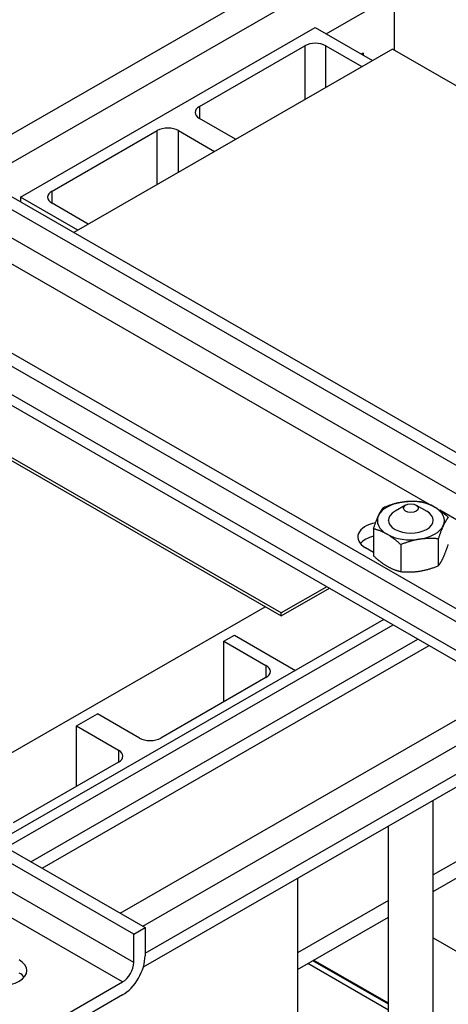
# Model space of a CAD drawing. Units: inches. Extents: x 71 to 440, y -33 to 153.
# Drawn here: x 407 to 411, y 87 to 95 of the extents above; entities that cross this region are included whole.
import ezdxf

# ---------------------------------------------------------------- set-up
doc = ezdxf.new("R2010")
doc.units = ezdxf.units.IN
doc.header["$MEASUREMENT"] = 0

msp = doc.modelspace()

# ---------------------------------------------------------------- linework, layer by layer
at = {"color": 7}
for p, q in [((409.8316, 96.1543), (406.5592, 94.2699)), ((406.7657, 94.151), (410.038, 96.0354)), ((409.6537, 95.3768), (410.2275, 95.7072)), ((410.2275, 95.238), (410.2275, 95.7072)), ((407.088, 94.0039), (409.5629, 95.4291)), ((409.5629, 95.4291), (410.0434, 95.1524)), ((408.5906, 94.7674), (409.4745, 95.2764)), ((409.4745, 95.2764), (409.4745, 94.8247)), ((409.6512, 95.2764), (409.955, 95.1015)), ((409.6512, 94.9265), (409.6512, 95.2764)), ((412.8127, 90.5596), (404.7658, 95.1935)), ((404.8606, 95.248), (412.9075, 90.6142)), ((410.2099, 95.2482), (407.5351, 93.7079)), ((409.9481, 95.2072), (409.9659, 95.2174)), ((409.9659, 95.2174), (409.9659, 95.197)), ((413.7454, 93.2122), (410.2099, 95.2482)), ((412.8127, 90.3209), (404.7658, 94.9548)), ((408.5906, 94.7674), (408.5906, 94.6656)), ((411.7648, 89.9561), (403.7179, 94.59)), ((408.8943, 94.4907), (408.5906, 94.6656)), ((411.67, 89.9016), (403.6232, 94.5355)), ((407.3531, 94.0548), (408.237, 94.5638)), ((408.237, 94.1121), (408.237, 94.5638)), ((408.4138, 94.5638), (408.7176, 94.3889)), ((408.4138, 94.2139), (408.4138, 94.5638)), ((411.67, 89.6628), (403.6232, 94.2967)), ((403.6789, 94.1736), (411.7258, 89.5397)), ((407.3531, 93.953), (407.3531, 94.0548)), ((407.5685, 93.7272), (407.088, 94.0039)), ((407.088, 94.0039), (407.088, 93.9654)), ((407.6569, 93.7781), (407.3531, 93.953)), ((410.5214, 91.4217), (406.4073, 93.7908)), ((409.2779, 90.5094), (405.5656, 92.6472)), ((405.5656, 92.6226), (409.2779, 90.4848)), ((408.0397, 87.811), (399.9929, 92.4449)), ((400.0876, 92.4995), (408.1345, 87.8656)), ((408.0397, 87.5723), (399.9929, 92.2062)), ((410.3211, 91.4161), (410.2323, 91.3646)), ((410.4098, 91.4161), (410.4985, 91.3646)), ((412.718, 90.1568), (410.6075, 91.3721)), ((410.1779, 91.2853), (410.1779, 91.2886)), ((410.5529, 91.2853), (410.5529, 91.2886)), ((410.0514, 91.2163), (410.0514, 90.9893)), ((410.5953, 91.1324), (410.5953, 90.9054)), ((410.0514, 91.0188), (409.9836, 91.0579)), ((410.2813, 91.084), (410.2813, 90.8569)), ((409.6599, 90.7294), (409.2779, 90.5094)), ((409.2779, 90.4848), (409.6812, 90.7171)), ((406.2976, 88.9234), (409.1435, 90.5622)), ((410.1389, 90.4536), (406.8896, 88.5825)), ((409.2779, 90.4848), (409.2779, 90.5094)), ((406.9679, 88.5374), (410.2171, 90.4085)), ((407.1744, 88.4185), (410.4236, 90.2896)), ((408.7956, 90.2719), (408.884, 90.3228)), ((408.884, 90.3228), (409.3979, 90.0269)), ((407.2695, 88.3637), (410.5187, 90.2348)), ((408.7956, 90.2719), (409.1492, 90.0683)), ((408.7956, 89.7629), (408.7956, 90.2719)), ((409.1492, 90.0683), (409.1492, 89.9665)), ((409.1492, 89.9665), (408.2653, 89.4576)), ((407.9251, 87.9862), (411.1744, 89.8573)), ((408.115, 87.8768), (411.3642, 89.7479)), ((407.5582, 89.5594), (407.735, 89.6612)), ((408.0885, 89.4576), (407.735, 89.6612)), ((408.1345, 87.6502), (411.5707, 89.629)), ((407.5582, 89.0504), (407.5582, 89.5594)), ((407.5582, 89.5594), (407.9118, 89.3558)), ((411.6658, 89.5743), (408.1192, 87.5319)), ((407.9118, 89.3558), (407.9118, 89.254)), ((407.9118, 89.254), (407.0279, 88.745)), ((410.5529, 85.7834), (410.5529, 88.9334)), ((410.1779, 86.4024), (410.1779, 88.7174)), ((411.1821, 88.6704), (410.5529, 88.308)), ((411.1821, 88.6704), (410.5529, 88.308)), ((407.945, 87.4082), (405.8345, 88.6235)), ((410.5529, 88.169), (411.1821, 88.5314)), ((409.4144, 88.2777), (409.4144, 86.7391)), ((410.1779, 88.0921), (409.4144, 87.6524)), ((410.1779, 88.0921), (409.4144, 87.6524)), ((409.4144, 87.5134), (410.1779, 87.9531)), ((408.0397, 87.811), (408.1345, 87.8656)), ((408.0397, 87.5723), (408.0397, 87.811)), ((408.1345, 87.8656), (408.1345, 87.6269)), ((410.5529, 87.7783), (410.8958, 87.5809)), ((410.1779, 87.1717), (409.4995, 87.5624)), ((410.1779, 87.2206), (409.5419, 87.5868)), ((410.1779, 87.2287), (409.549, 87.5909)), ((407.0866, 86.9139), (407.945, 87.4082)), ((407.945, 87.2986), (407.0866, 86.8043))]:
    msp.add_line(p, q, dxfattribs=at)
at = {"color": 7, "flags": 128}
for points in [[(410.2926, 91.4419), (410.2989, 91.4428), (410.3051, 91.4437), (410.3114, 91.4445), (410.3177, 91.4452), (410.3239, 91.4459), (410.3302, 91.4464), (410.3365, 91.447), (410.3428, 91.4474), (410.3491, 91.4478), (410.3554, 91.4481), (410.3618, 91.4483), (410.3682, 91.4485), (410.3746, 91.4486), (410.3811, 91.4487), (410.3876, 91.4487), (410.3942, 91.4486), (410.4009, 91.4485), (410.4076, 91.4482), (410.4144, 91.448), (410.4212, 91.4476), (410.4282, 91.4472), (410.4352, 91.4467), (410.4423, 91.4462), (410.4496, 91.4456)], [(410.4496, 91.4456), (410.4548, 91.4443), (410.4601, 91.4429), (410.4652, 91.4415), (410.4703, 91.4401), (410.4753, 91.4386), (410.4803, 91.437), (410.4852, 91.4355), (410.49, 91.4338), (410.4949, 91.4321), (410.4997, 91.4304), (410.5044, 91.4286), (410.5091, 91.4268), (410.5138, 91.4249), (410.5185, 91.4229), (410.5231, 91.4209), (410.5277, 91.4189), (410.5323, 91.4167), (410.5369, 91.4145), (410.5415, 91.4123), (410.5461, 91.41), (410.5507, 91.4076), (410.5553, 91.4051), (410.5599, 91.4026), (410.5645, 91.3999)], [(410.0935, 91.3273), (410.0952, 91.3309), (410.0969, 91.3344), (410.0986, 91.3378), (410.1002, 91.3412), (410.1019, 91.3445), (410.1036, 91.3477), (410.1053, 91.3508), (410.107, 91.3539), (410.1087, 91.357), (410.1104, 91.36), (410.1121, 91.3629), (410.1138, 91.3658), (410.1155, 91.3686), (410.1172, 91.3714), (410.119, 91.3741), (410.1208, 91.3768), (410.1225, 91.3795), (410.1243, 91.3821), (410.1262, 91.3847), (410.128, 91.3872), (410.1298, 91.3898), (410.1317, 91.3922), (410.1336, 91.3947), (410.1356, 91.3971)], [(410.1356, 91.3971), (410.1428, 91.4), (410.1499, 91.4027), (410.157, 91.4054), (410.1639, 91.4079), (410.1708, 91.4104), (410.1775, 91.4128), (410.1843, 91.415), (410.1909, 91.4172), (410.1975, 91.4193), (410.204, 91.4214), (410.2105, 91.4233), (410.2169, 91.4252), (410.2233, 91.427), (410.2297, 91.4287), (410.236, 91.4303), (410.2424, 91.4319), (410.2487, 91.4334), (410.2549, 91.4348), (410.2612, 91.4362), (410.2675, 91.4375), (410.2737, 91.4387), (410.28, 91.4398), (410.2863, 91.4409), (410.2926, 91.4419)], [(410.5645, 91.3999), (410.5691, 91.3973), (410.5737, 91.3945), (410.5783, 91.3917), (410.5828, 91.3888), (410.5874, 91.3858), (410.592, 91.3828), (410.5966, 91.3797), (410.6012, 91.3765), (410.6058, 91.3733), (410.6105, 91.3699), (410.6151, 91.3665), (410.6198, 91.363), (410.6245, 91.3594), (410.6293, 91.3557), (410.6341, 91.352), (410.6389, 91.3481), (410.6438, 91.3441), (410.6487, 91.3401), (410.6536, 91.3359), (410.6587, 91.3316), (410.6637, 91.3272), (410.6689, 91.3226), (410.6741, 91.318), (410.6794, 91.3132)], [(410.0514, 91.2163), (410.0534, 91.2222), (410.0553, 91.228), (410.0572, 91.2336), (410.059, 91.2391), (410.0609, 91.2444), (410.0627, 91.2496), (410.0645, 91.2547), (410.0663, 91.2597), (410.068, 91.2646), (410.0698, 91.2694), (410.0715, 91.2741), (410.0733, 91.2787), (410.075, 91.2832), (410.0767, 91.2876), (410.0784, 91.2919), (410.0801, 91.2961), (410.0817, 91.3003), (410.0834, 91.3043), (410.0851, 91.3083), (410.0868, 91.3123), (410.0885, 91.3161), (410.0901, 91.3199), (410.0918, 91.3236), (410.0935, 91.3273)], [(410.6794, 91.3132), (410.6775, 91.3108), (410.6755, 91.3083), (410.6737, 91.3058), (410.6718, 91.3033), (410.67, 91.3008), (410.6682, 91.2982), (410.6664, 91.2956), (410.6646, 91.2929), (410.6628, 91.2902), (410.6611, 91.2875), (410.6593, 91.2847), (410.6576, 91.2819), (410.6559, 91.279), (410.6542, 91.2761), (410.6525, 91.2731), (410.6508, 91.27), (410.6491, 91.2669), (410.6474, 91.2638), (410.6457, 91.2605), (410.6441, 91.2573), (410.6424, 91.2539), (410.6407, 91.2505), (410.639, 91.247), (410.6373, 91.2434)], [(410.1664, 91.1707), (410.1618, 91.1733), (410.1572, 91.1758), (410.1526, 91.1783), (410.148, 91.1807), (410.1434, 91.183), (410.1388, 91.1853), (410.1342, 91.1875), (410.1296, 91.1896), (410.125, 91.1917), (410.1204, 91.1937), (410.1157, 91.1956), (410.111, 91.1975), (410.1063, 91.1994), (410.1016, 91.2012), (410.0968, 91.2029), (410.0919, 91.2046), (410.0871, 91.2062), (410.0822, 91.2078), (410.0772, 91.2093), (410.0722, 91.2108), (410.0671, 91.2123), (410.062, 91.2137), (410.0567, 91.215), (410.0514, 91.2163)], [(410.6373, 91.2434), (410.6356, 91.2397), (410.634, 91.236), (410.6323, 91.2322), (410.6306, 91.2283), (410.6289, 91.2244), (410.6272, 91.2204), (410.6256, 91.2164), (410.6239, 91.2122), (410.6222, 91.208), (410.6205, 91.2037), (410.6188, 91.1993), (410.6171, 91.1948), (410.6153, 91.1902), (410.6136, 91.1855), (410.6119, 91.1807), (410.6101, 91.1758), (410.6083, 91.1708), (410.6065, 91.1657), (410.6047, 91.1605), (410.6029, 91.1551), (410.601, 91.1497), (410.5991, 91.144), (410.5972, 91.1383), (410.5953, 91.1324)], [(410.2813, 91.084), (410.276, 91.0887), (410.2708, 91.0934), (410.2656, 91.0979), (410.2606, 91.1023), (410.2555, 91.1066), (410.2506, 91.1108), (410.2457, 91.1149), (410.2408, 91.1188), (410.236, 91.1227), (410.2312, 91.1265), (410.2264, 91.1302), (410.2217, 91.1338), (410.217, 91.1373), (410.2124, 91.1407), (410.2077, 91.144), (410.2031, 91.1473), (410.1985, 91.1505), (410.1939, 91.1536), (410.1893, 91.1566), (410.1847, 91.1595), (410.1802, 91.1624), (410.1756, 91.1653), (410.171, 91.168), (410.1664, 91.1707)], [(410.4383, 91.1287), (410.432, 91.1277), (410.4257, 91.1267), (410.4194, 91.1255), (410.4132, 91.1243), (410.4069, 91.123), (410.4006, 91.1217), (410.3944, 91.1202), (410.3881, 91.1187), (410.3818, 91.1172), (410.3754, 91.1155), (410.3691, 91.1138), (410.3627, 91.112), (410.3562, 91.1102), (410.3497, 91.1082), (410.3432, 91.1062), (410.3366, 91.1041), (410.33, 91.1019), (410.3233, 91.0996), (410.3165, 91.0972), (410.3096, 91.0948), (410.3027, 91.0922), (410.2956, 91.0896), (410.2885, 91.0868), (410.2813, 91.084)], [(410.5953, 91.1324), (410.588, 91.133), (410.5809, 91.1336), (410.5739, 91.1341), (410.5669, 91.1345), (410.5601, 91.1348), (410.5533, 91.1351), (410.5466, 91.1353), (410.5399, 91.1354), (410.5334, 91.1355), (410.5268, 91.1355), (410.5203, 91.1355), (410.5139, 91.1354), (410.5075, 91.1352), (410.5011, 91.1349), (410.4948, 91.1346), (410.4885, 91.1342), (410.4822, 91.1338), (410.4759, 91.1333), (410.4696, 91.1327), (410.4634, 91.132), (410.4571, 91.1313), (410.4509, 91.1305), (410.4446, 91.1297), (410.4383, 91.1287)], [(410.6373, 90.9752), (410.639, 90.9789), (410.6407, 90.9826), (410.6424, 90.9864), (410.6441, 90.9902), (410.6457, 90.9942), (410.6474, 90.9981), (410.6491, 91.0022), (410.6508, 91.0064), (410.6525, 91.0106), (410.6542, 91.0149), (410.6559, 91.0193), (410.6576, 91.0238), (410.6593, 91.0284), (410.6611, 91.0331), (410.6628, 91.0378), (410.6646, 91.0427), (410.6664, 91.0477), (410.6682, 91.0528), (410.67, 91.0581), (410.6718, 91.0634), (410.6737, 91.0689), (410.6755, 91.0745), (410.6775, 91.0803), (410.6794, 91.0862)], [(410.0514, 90.9893), (410.0567, 90.9845), (410.062, 90.9798), (410.0671, 90.9753), (410.0722, 90.9709), (410.0772, 90.9666), (410.0822, 90.9624), (410.0871, 90.9584), (410.0919, 90.9544), (410.0968, 90.9505), (410.1016, 90.9467), (410.1063, 90.9431), (410.111, 90.9395), (410.1157, 90.936), (410.1204, 90.9325), (410.125, 90.9292), (410.1296, 90.9259), (410.1342, 90.9228), (410.1388, 90.9197), (410.1434, 90.9166), (410.148, 90.9137), (410.1526, 90.9108), (410.1572, 90.908), (410.1618, 90.9052), (410.1664, 90.9025)], [(410.5953, 90.9054), (410.5972, 90.9078), (410.5991, 90.9102), (410.601, 90.9127), (410.6029, 90.9152), (410.6047, 90.9178), (410.6065, 90.9204), (410.6083, 90.923), (410.6101, 90.9256), (410.6119, 90.9283), (410.6136, 90.9311), (410.6153, 90.9339), (410.6171, 90.9367), (410.6188, 90.9396), (410.6205, 90.9425), (410.6222, 90.9455), (410.6239, 90.9485), (410.6256, 90.9516), (410.6272, 90.9548), (410.6289, 90.958), (410.6306, 90.9613), (410.6323, 90.9647), (410.634, 90.9681), (410.6356, 90.9716), (410.6373, 90.9752)], [(410.1664, 90.9025), (410.171, 90.8999), (410.1756, 90.8974), (410.1802, 90.8949), (410.1847, 90.8925), (410.1893, 90.8902), (410.1939, 90.8879), (410.1985, 90.8857), (410.2031, 90.8836), (410.2077, 90.8816), (410.2124, 90.8795), (410.217, 90.8776), (410.2217, 90.8757), (410.2264, 90.8739), (410.2312, 90.8721), (410.236, 90.8703), (410.2408, 90.8687), (410.2457, 90.867), (410.2506, 90.8654), (410.2555, 90.8639), (410.2606, 90.8624), (410.2656, 90.861), (410.2708, 90.8596), (410.276, 90.8582), (410.2813, 90.8569)], [(410.4383, 90.8606), (410.4446, 90.8616), (410.4509, 90.8627), (410.4571, 90.8638), (410.4634, 90.865), (410.4696, 90.8663), (410.4759, 90.8677), (410.4822, 90.8691), (410.4885, 90.8706), (410.4948, 90.8721), (410.5011, 90.8738), (410.5075, 90.8755), (410.5139, 90.8773), (410.5203, 90.8792), (410.5268, 90.8811), (410.5334, 90.8831), (410.5399, 90.8853), (410.5466, 90.8874), (410.5533, 90.8897), (410.5601, 90.8921), (410.5669, 90.8946), (410.5739, 90.8971), (410.5809, 90.8998), (410.588, 90.9025), (410.5953, 90.9054)], [(410.2813, 90.8569), (410.2885, 90.8563), (410.2956, 90.8557), (410.3027, 90.8553), (410.3096, 90.8549), (410.3165, 90.8545), (410.3233, 90.8542), (410.33, 90.854), (410.3366, 90.8539), (410.3432, 90.8538), (410.3497, 90.8538), (410.3562, 90.8538), (410.3627, 90.854), (410.3691, 90.8541), (410.3754, 90.8544), (410.3818, 90.8547), (410.3881, 90.8551), (410.3944, 90.8555), (410.4006, 90.856), (410.4069, 90.8566), (410.4132, 90.8573), (410.4194, 90.858), (410.4257, 90.8588), (410.432, 90.8596), (410.4383, 90.8606)]]:
    msp.add_lwpolyline(points, dxfattribs=at)
at = {"color": 7}
for centre, major_axis, ratio, start_param, end_param in [((409.5629, 95.2255), (0.125, 0), 0.575862, 0.785398, 2.356194), ((408.679, 94.7165), (-0.125, 0), 0.575862, 5.497787, 7.068583), ((408.3254, 94.5129), (0.125, 0), 0.575862, 0.785398, 2.356194), ((407.4415, 94.0039), (-0.125, 0), 0.575862, 5.497787, 7.068583), ((410.3654, 91.2853), (-0.2815, 0), 0.575862, 3.926991, 4.974188), ((410.3654, 91.2853), (-0.2815, 0), 0.575862, 4.974188, 6.021386), ((410.3654, 91.2886), (-0.1875, 0), 0.575862, 5.50164, 10.206324), ((410.3654, 91.2853), (0.2815, 0), 0.575862, 6.021386, 7.068583), ((410.3654, 91.2853), (-0.2815, 0), 0.575862, 6.021386, 7.068583), ((410.1391, 91.1475), (-0.22, 0), 0.575862, 5.036396, 7.068583), ((410.3654, 91.2853), (0.2815, 0), 0.575862, 4.974188, 6.021386), ((410.1391, 91.0379), (-0.22, 0), 0.575862, 5.12241, 5.836076), ((410.3654, 91.2853), (0.2815, 0), 0.575862, 3.926991, 4.974188), ((409.0608, 90.0174), (0.125, 0), 0.575862, 5.497787, 7.068583), ((408.1769, 89.5085), (-0.125, 0), 0.575862, 0.785398, 2.356194), ((407.8234, 89.3049), (0.125, 0), 0.575862, 5.497787, 7.068583), ((406.9218, 87.5031), (0.22, 0), 0.575862, 3.926991, 7.068583), ((407.945, 87.5177), (-0.1337, -0.2322), 0.578093, 0.783464, 2.354261), ((407.945, 87.5177), (0.0669, 0.1161), 0.578093, 3.925057, 5.495853), ((406.9218, 87.3935), (-0.22, 0), 0.575862, 3.588702, 3.926991)]:
    msp.add_ellipse(centre, major_axis=major_axis, ratio=ratio, start_param=start_param, end_param=end_param, dxfattribs=at)
msp.add_ellipse((410.3654, 91.3908), major_axis=(-0.0625, 0), ratio=0.575862, dxfattribs=at)

doc.saveas('drawing.dxf')
